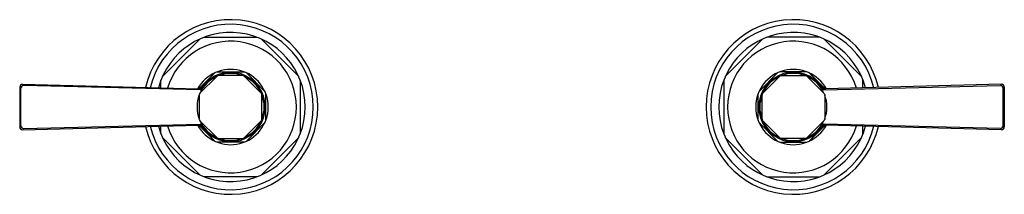
# Model space of a CAD drawing. Units: inches. Extents: x 3128.9 to 3142.9, y 180.5 to 182.9.
import ezdxf

# ---------------------------------------------------------------- set-up
doc = ezdxf.new("R2010")
doc.units = ezdxf.units.IN
doc.header["$LTSCALE"] = 0.64311
doc.header["$MEASUREMENT"] = 0
doc.layers.get('0').update_dxf_attribs({"color": 255, "linetype": 'CONTINUOUS'})
doc.layers.get('Defpoints').update_dxf_attribs({"linetype": 'CONTINUOUS'})
doc.styles.get("Standard").update_dxf_attribs({"font": 'txt', "width": 0.8})

msp = doc.modelspace()

# ---------------------------------------------------------------- linework, layer by layer
for p, q in [((3130.941, 182.136), (3131.477, 182.672)), ((3131.531, 182.694), (3132.288, 182.694)), ((3132.342, 182.672), (3132.877, 182.136)), ((3139.477, 182.672), (3138.941, 182.136)), ((3140.288, 182.694), (3139.531, 182.694)), ((3140.877, 182.136), (3140.342, 182.672)), ((3131.459, 181.96), (3131.69, 182.192)), ((3131.719, 182.144), (3131.469, 181.895)), ((3131.719, 182.204), (3132.1, 182.204)), ((3132.086, 182.15), (3131.733, 182.15)), ((3132.349, 181.895), (3132.1, 182.144)), ((3132.128, 182.192), (3132.398, 181.923)), ((3139.69, 182.192), (3139.421, 181.923)), ((3139.469, 181.895), (3139.719, 182.144)), ((3140.1, 182.204), (3139.719, 182.204)), ((3139.733, 182.15), (3140.086, 182.15)), ((3140.1, 182.144), (3140.349, 181.895)), ((3140.36, 181.96), (3140.128, 182.192)), ((3128.911, 181.986), (3128.911, 181.422)), ((3128.926, 181.437), (3128.926, 181.971)), ((3128.952, 182.026), (3131.454, 181.96)), ((3131.478, 181.947), (3128.967, 182.011)), ((3130.919, 181.974), (3130.919, 182.083)), ((3132.899, 182.083), (3132.899, 181.325)), ((3138.919, 182.083), (3138.919, 181.325)), ((3140.341, 181.947), (3142.852, 182.011)), ((3142.867, 182.026), (3140.365, 181.96)), ((3140.899, 181.974), (3140.899, 182.083)), ((3142.893, 181.437), (3142.893, 181.971)), ((3142.908, 181.986), (3142.908, 181.422)), ((3131.464, 181.88), (3131.464, 181.528)), ((3132.355, 181.528), (3132.355, 181.88)), ((3132.409, 181.514), (3132.409, 181.894)), ((3139.409, 181.514), (3139.409, 181.894)), ((3139.464, 181.528), (3139.464, 181.88)), ((3140.355, 181.88), (3140.355, 181.528)), ((3128.952, 181.382), (3131.454, 181.448)), ((3128.967, 181.397), (3131.478, 181.461)), ((3130.919, 181.325), (3130.919, 181.434)), ((3131.69, 181.216), (3131.459, 181.448)), ((3131.469, 181.514), (3131.719, 181.264)), ((3132.1, 181.264), (3132.349, 181.514)), ((3132.398, 181.485), (3132.128, 181.216)), ((3139.421, 181.485), (3139.69, 181.216)), ((3139.719, 181.264), (3139.469, 181.514)), ((3140.349, 181.514), (3140.1, 181.264)), ((3140.128, 181.216), (3140.36, 181.448)), ((3142.852, 181.397), (3140.341, 181.461)), ((3142.867, 181.382), (3140.365, 181.448)), ((3140.899, 181.325), (3140.899, 181.434)), ((3131.477, 180.736), (3130.941, 181.272)), ((3132.877, 181.272), (3132.342, 180.736)), ((3138.941, 181.272), (3139.477, 180.736)), ((3140.342, 180.736), (3140.877, 181.272)), ((3132.1, 181.204), (3131.719, 181.204)), ((3131.733, 181.258), (3132.086, 181.258)), ((3139.719, 181.204), (3140.1, 181.204)), ((3140.086, 181.258), (3139.733, 181.258)), ((3132.288, 180.714), (3131.531, 180.714)), ((3139.531, 180.714), (3140.288, 180.714))]:
    msp.add_line(p, q)
for centre, radius, start, end in [((3131.909, 181.704), 1.24, 192.8723, 167.1282), ((3139.909, 181.704), 1.24, 12.8718, 347.1277), ((3131.909, 181.704), 1.175, 193.5096, 166.4907), ((3139.909, 181.704), 1.175, 13.5093, 346.4904), ((3131.909, 181.704), 1.06, 194.8336, 165.1665), ((3139.909, 181.704), 1.06, 14.8335, 345.1664), ((3131.909, 181.704), 0.935, 196.6541, 163.3458), ((3139.909, 181.704), 0.935, 16.6542, 343.3459), ((3131.909, 181.704), 0.535, 208.6717, 151.3265), ((3131.909, 181.704), 0.477, 114.0339, 155.9661), ((3131.909, 181.704), 0.492, 215.0543, 144.9549), ((3131.733, 182.13), 0.02, 90.0298, 134.9702), ((3131.909, 181.704), 0.477, 69.0339, 110.9661), ((3132.086, 182.13), 0.02, 45.0299, 89.9701), ((3131.909, 181.704), 0.477, 24.0339, 65.9661), ((3139.909, 181.704), 0.535, 28.6735, 331.3283), ((3139.909, 181.704), 0.492, 35.0451, 324.9457), ((3139.909, 181.704), 0.477, 114.0339, 155.9661), ((3139.733, 182.13), 0.02, 90.0299, 134.9701), ((3139.909, 181.704), 0.477, 69.0339, 110.9661), ((3140.086, 182.13), 0.02, 45.0298, 89.9702), ((3139.909, 181.704), 0.477, 24.0339, 65.9661), ((3128.955, 181.982), 0.0442, 93.8854, 174.6181), ((3128.97, 181.967), 0.044, 93.6298, 174.8812), ((3131.455, 182.022), 0.0621, 268.3597, 324.9986), ((3140.363, 182.022), 0.0621, 215.0014, 271.6403), ((3142.849, 181.967), 0.044, 5.1188, 86.3702), ((3142.864, 181.982), 0.0442, 5.3819, 86.1146), ((3131.909, 181.704), 0.477, 159.0339, 200.9661), ((3131.484, 181.88), 0.02, 135.0297, 179.9703), ((3131.476, 181.99), 0.0427, 273.0087, 315.3122), ((3132.335, 181.88), 0.02, 0.0296, 44.9702), ((3131.909, 181.704), 0.477, 339.0339, 20.9661), ((3139.909, 181.704), 0.477, 159.0339, 200.9661), ((3139.484, 181.88), 0.02, 135.0298, 179.9704), ((3140.343, 181.99), 0.0427, 224.6878, 266.9913), ((3140.335, 181.88), 0.02, 0.0297, 44.9703), ((3139.909, 181.704), 0.477, 339.0339, 20.9661), ((3128.953, 181.424), 0.0426, 183.4821, 267.9476), ((3128.97, 181.441), 0.0436, 184.7231, 266.7658), ((3131.455, 181.385), 0.063, 35.3855, 91.224), ((3131.484, 181.528), 0.02, 180.0296, 224.9702), ((3131.909, 181.704), 0.477, 204.0339, 245.9661), ((3131.476, 181.418), 0.0427, 44.6664, 87.0076), ((3131.909, 181.704), 0.477, 294.0338, 335.9661), ((3132.335, 181.528), 0.02, 315.0297, 359.9703), ((3139.484, 181.528), 0.02, 180.0297, 224.9703), ((3139.909, 181.704), 0.477, 204.0339, 245.9662), ((3139.909, 181.704), 0.477, 294.0339, 335.9661), ((3140.364, 181.385), 0.063, 88.776, 144.6145), ((3140.343, 181.418), 0.0427, 92.9924, 135.3336), ((3140.335, 181.528), 0.02, 315.0298, 359.9704), ((3142.849, 181.441), 0.0436, 273.2342, 355.2769), ((3142.865, 181.424), 0.0426, 272.0524, 356.5179), ((3131.733, 181.278), 0.02, 225.0299, 269.9701), ((3132.086, 181.278), 0.02, 270.0291, 314.9722), ((3139.733, 181.278), 0.02, 225.0278, 269.9709), ((3140.086, 181.278), 0.02, 270.0299, 314.9701), ((3131.909, 181.704), 0.477, 249.0339, 290.9661), ((3139.909, 181.704), 0.477, 249.0339, 290.9661)]:
    msp.add_arc(centre, radius, start, end)

# ---------------------------------------------------------------- texts
at = {"layer": 'Defpoints'}
for tag, p, s in [('TRADENAME', (3135.91, 181.706), 'PINSTRIPE'), ('MODELNUMBER', (3135.91, 181.708), 'K-T13141-4A'), ('PRODUCT', (3135.91, 181.705), 'BATH FAUCET HANDLE')]:
    msp.add_attdef(tag, p, s, height=0.001, dxfattribs=at)

doc.saveas('drawing.dxf')
